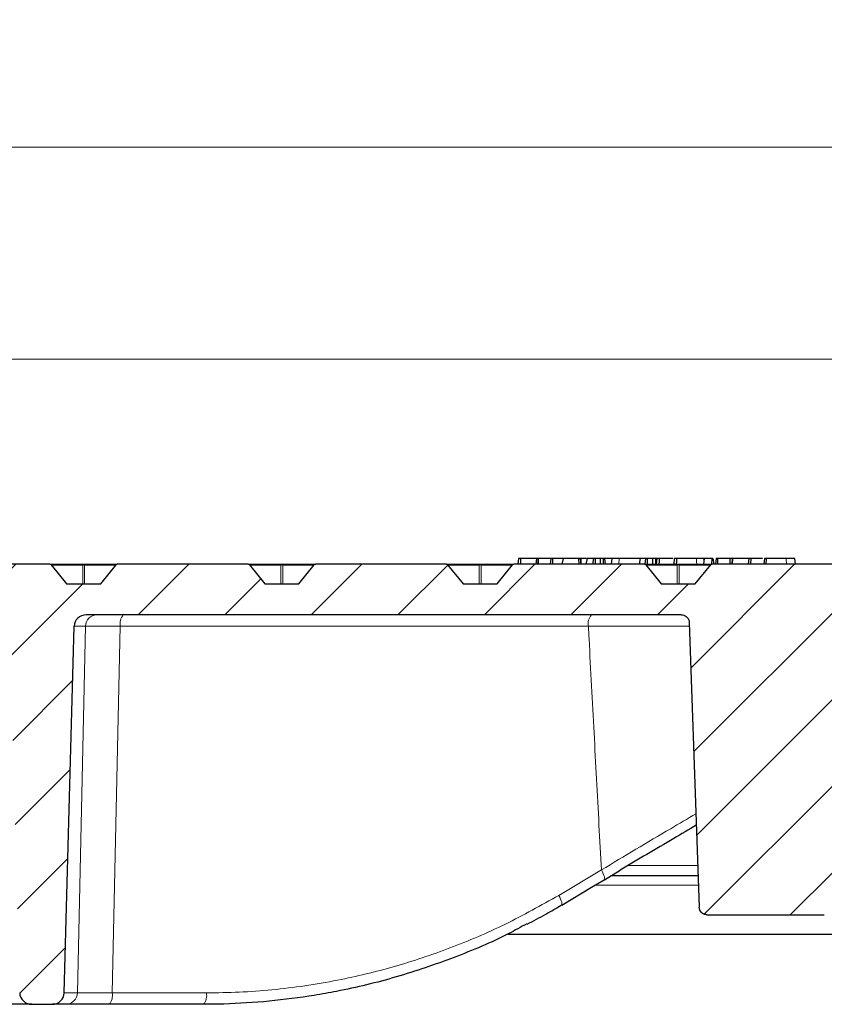
# Model space of a CAD drawing. Units: millimetres. Extents: x 0 to 443, y 0 to 297.
# Drawn here: x 137 to 166, y 70 to 106 of the extents above; entities that cross this region are included whole.
import ezdxf

# ---------------------------------------------------------------- set-up
doc = ezdxf.new("R2010")
doc.units = ezdxf.units.MM
doc.styles.add('SLDTEXTSTYLE0', font='TXT', dxfattribs={"width": 0.605})
doc.dimstyles.new('SLDDIMSTYLE2', dxfattribs={"dimtxt": 3.5, "dimasz": 3.5, "dimexe": 0, "dimexo": 0.0625, "dimgap": 0.875, "dimtad": 1, "dimlfac": 7, "dimrnd": 1e-09, "dimzin": 12, "dimdsep": 46, "dimtxsty": 'SLDTEXTSTYLE0', "dimsah": 1, "dimcen": 0.09, "dimadec": 0, "dimazin": 3, "dimtol": 1, "dimtm": 2, "dimtfac": 1, "dimtdec": 0, "dimtofl": 0, "dimtmove": 0, "dimatfit": 3, "dimfxl": 1, "dimfrac": 2, "dimtolj": 1, "dimarcsym": 0})
doc.dimstyles.new('SLDDIMSTYLE3', dxfattribs={"dimtxt": 3.5, "dimasz": 3.5, "dimexe": 0, "dimexo": 0.0625, "dimgap": 0.875, "dimtad": 1, "dimdec": 0, "dimlfac": 7, "dimrnd": 1e-09, "dimzin": 12, "dimdsep": 46, "dimtxsty": 'SLDTEXTSTYLE0', "dimsah": 1, "dimcen": 0.09, "dimadec": 0, "dimazin": 3, "dimtol": 1, "dimtp": 2, "dimtm": 2, "dimtfac": 1, "dimtdec": 0, "dimtofl": 0, "dimtmove": 0, "dimatfit": 3, "dimfxl": 1, "dimfrac": 2, "dimtolj": 1, "dimarcsym": 0})

# ---------------------------------------------------------------- blocks, each defined once
blk = doc.blocks.new('_D_6')
at = {"color": 7, "linetype": 'Continuous', "lineweight": 0}
for p, q in [((75.147, 85.076), (75.147, 94.215)), ((173.718, 85.076), (173.718, 94.215)), ((75.147, 93.215), (173.718, 93.215))]:
    blk.add_line(p, q, dxfattribs=at)
at = {"color": 7, "linetype": 'Continuous', "lineweight": 18}
for points in [[(75.147, 93.215), (78.647, 92.677), (78.647, 93.754)], [(173.718, 93.215), (170.218, 93.754), (170.218, 92.677)]]:
    blk.add_solid(points, dxfattribs=at)
at = {"color": 7, "linetype": 'Continuous', "lineweight": 18, "attachment_point": 1, "style": 'SLDTEXTSTYLE0'}
for s, insert, char_height in [('0', (130.549, 99.835), 2.45), ('%%c', (116.782, 97.727), 3.5), ('690', (121.954, 97.727), 3.5), ('2', (130.549, 96.677), 2.45), ('-', (129.63, 96.677), 2.45)]:
    blk.add_mtext(s, dxfattribs=dict(at, insert=insert, char_height=char_height))
blk = doc.blocks.new('_D_7')
at = {"color": 7, "linetype": 'Continuous', "lineweight": 0}
for p, q in [((72.977, 85.433), (72.977, 101.995)), ((175.888, 85.433), (175.888, 101.995)), ((72.977, 100.995), (175.888, 100.995))]:
    blk.add_line(p, q, dxfattribs=at)
at = {"color": 7, "linetype": 'Continuous', "lineweight": 18}
for points in [[(72.977, 100.995), (76.477, 100.457), (76.477, 101.533)], [(175.888, 100.995), (172.388, 101.533), (172.388, 100.457)]]:
    blk.add_solid(points, dxfattribs=at)
at = {"color": 7, "linetype": 'Continuous', "lineweight": 18, "attachment_point": 1, "style": 'SLDTEXTSTYLE0'}
for s, insert, char_height in [('%%c', (116.318, 105.507), 3.5), ('720', (121.49, 105.507), 3.5), ('±2', (129.165, 104.457), 2.45)]:
    blk.add_mtext(s, dxfattribs=dict(at, insert=insert, char_height=char_height))

msp = doc.modelspace()

# ---------------------------------------------------------------- hatches: boundary and pattern name
at = {"linetype": 'Continuous', "lineweight": 18}
h = msp.add_hatch(dxfattribs=at)
h.set_pattern_fill('DIN 201 Grauguss', scale=0.5, style=0, pattern_type=2)
h.set_pattern_definition([(45, (0, 0), (-1.5875, 1.5875), [])])
edge = h.paths.add_edge_path(flags=0)
edge.add_arc((132.9417, 85.6331), 0.0571, 90.0259, 140.76848)
edge.add_spline(control_points=[(132.8975, 85.6692), (132.8292, 85.5857), (132.761, 85.5021), (132.6928, 85.4185), (132.5964, 85.3005), (132.5, 85.1825), (132.4036, 85.0644), (132.3796, 85.0349), (132.3555, 85.0054), (132.3314, 84.9759)], knot_values=[0.0000003, 0.0000003, 0.0000003, 0.0000003, 0.0022657, 0.0022657, 0.0022657, 0.0054657, 0.0054657, 0.0054657, 0.0062654, 0.0062654, 0.0062654, 0.0062654], weights=[1, 1, 1, 1, 1, 1, 1, 1, 1, 1], degree=3, periodic=0)
edge.add_line((132.3314, 84.9759), (131.0801, 84.9759))
edge.add_spline(control_points=[(131.0801, 84.9759), (131.0119, 85.0595), (130.9437, 85.1431), (130.8754, 85.2266), (130.7791, 85.3447), (130.6827, 85.4627), (130.5863, 85.5807), (130.5622, 85.6102), (130.5381, 85.6397), (130.5141, 85.6692)], knot_values=[0.0000003, 0.0000003, 0.0000003, 0.0000003, 0.0022657, 0.0022657, 0.0022657, 0.0054657, 0.0054657, 0.0054657, 0.0062654, 0.0062654, 0.0062654, 0.0062654], weights=[1, 1, 1, 1, 1, 1, 1, 1, 1, 1], degree=3, periodic=0)
edge.add_arc((130.4698, 85.6331), 0.0571, 39.23152, 89.98163)
edge.add_ellipse((130.4698, 85.6331), major_axis=(0.0808, 0), ratio=0.7071089, start_angle=89.96325, end_angle=90)
edge.add_line((130.4698, 85.6902), (128.9953, 85.6902))
edge.add_spline(control_points=[(128.9953, 85.6902), (128.9512, 85.4521), (128.907, 85.214), (128.8627, 84.9759)], knot_values=[0.0000002, 0.0000002, 0.0000002, 0.0000002, 0.0050856, 0.0050856, 0.0050856, 0.0050856], weights=[1, 1, 1, 1], degree=3, periodic=0)
edge.add_line((128.8627, 84.9759), (127.7833, 84.9759))
edge.add_spline(control_points=[(127.7833, 84.9759), (127.8204, 84.0236), (127.8574, 83.0712), (127.8942, 82.1188)], knot_values=[0.0000002, 0.0000002, 0.0000002, 0.0000002, 0.0200152, 0.0200152, 0.0200152, 0.0200152], weights=[1, 1, 1, 1], degree=3, periodic=0)
edge.add_line((127.8942, 82.1188), (129.2957, 82.1188))
edge.add_arc((129.2957, 82.8331), 0.7143, 270, 350)
edge.add_line((129.9991, 82.709), (130.0429, 82.9571))
edge.add_arc((130.7463, 82.8331), 0.7143, 90, 170, ccw=False)
edge.add_line((130.7463, 83.5474), (135.8221, 83.5474))
edge.add_ellipse((135.8221, 83.1188), major_axis=(0.4492, 0), ratio=0.9539841, start_angle=1.43101, end_angle=90, ccw=False)
edge.add_line((136.2712, 83.13), (136.6326, 69.9647))
edge.add_ellipse((137.0817, 69.9759), major_axis=(0.4492, 0), ratio=0.9539841, start_angle=181.43101, end_angle=270)
edge.add_line((137.0817, 69.5474), (137.8277, 69.5474))
edge.add_ellipse((137.8277, 69.9759), major_axis=(0.4397, 0), ratio=0.974715, start_angle=270, end_angle=358.53791)
edge.add_line((138.2672, 69.9647), (138.6286, 83.4157))
edge.add_ellipse((139.0681, 83.4045), major_axis=(0.4397, 0), ratio=0.974715, start_angle=90, end_angle=178.53791, ccw=False)
edge.add_line((139.0681, 83.8331), (160.9155, 83.8331))
edge.add_spline(control_points=[(160.9155, 83.8331), (160.9298, 83.8331), (160.9442, 83.832), (160.9584, 83.8298), (160.99, 83.825), (161.0212, 83.8147), (161.0495, 83.7997), (161.0777, 83.7847), (161.1038, 83.7646), (161.1255, 83.7411), (161.1471, 83.7176), (161.1651, 83.69), (161.1778, 83.6607), (161.1918, 83.6283), (161.1998, 83.5926), (161.201, 83.5573)], knot_values=[0.0030576, 0.0030576, 0.0030576, 0.0030576, 0.0033577, 0.0033577, 0.0033577, 0.0040293, 0.0040293, 0.0040293, 0.0047008, 0.0047008, 0.0047008, 0.0053723, 0.0053723, 0.0053723, 0.0061163, 0.0061163, 0.0061163, 0.0061163], weights=[1, 1, 1, 1, 1, 1, 1, 1, 1, 1, 1, 1, 1, 1, 1, 1], degree=3, periodic=0)
edge.add_spline(control_points=[(161.201, 83.5573), (161.264, 81.7527), (161.327, 79.9482), (161.3901, 78.1436), (161.4487, 76.4653), (161.5073, 74.7871), (161.5659, 73.1088)], knot_values=[0.0000002, 0.0000002, 0.0000002, 0.0000002, 0.0379196, 0.0379196, 0.0379196, 0.0731844, 0.0731844, 0.0731844, 0.0731844], weights=[1, 1, 1, 1, 1, 1, 1], degree=3, periodic=0)
edge.add_spline(control_points=[(161.5659, 73.1088), (161.5671, 73.0735), (161.5751, 73.0379), (161.5891, 73.0055), (161.6018, 72.9761), (161.6198, 72.9485), (161.6414, 72.925), (161.6631, 72.9015), (161.6892, 72.8815), (161.7174, 72.8665), (161.7456, 72.8515), (161.7769, 72.8411), (161.8085, 72.8363), (161.8227, 72.8342), (161.8371, 72.8331), (161.8514, 72.8331)], knot_values=[0.0000002, 0.0000002, 0.0000002, 0.0000002, 0.0007417, 0.0007417, 0.0007417, 0.0014111, 0.0014111, 0.0014111, 0.0020805, 0.0020805, 0.0020805, 0.0027499, 0.0027499, 0.0027499, 0.0030491, 0.0030491, 0.0030491, 0.0030491], weights=[1, 1, 1, 1, 1, 1, 1, 1, 1, 1, 1, 1, 1, 1, 1, 1], degree=3, periodic=0)
edge.add_line((161.8514, 72.8331), (166.1567, 72.8331))
edge.add_spline(control_points=[(166.1567, 72.8331), (166.1745, 72.8331), (166.1923, 72.8347), (166.2097, 72.838), (166.2411, 72.844), (166.272, 72.8554), (166.2997, 72.8714), (166.3274, 72.8874), (166.3527, 72.9084), (166.3735, 72.9327), (166.3943, 72.9569), (166.4113, 72.9851), (166.4229, 73.0149), (166.4345, 73.0447), (166.4412, 73.0769), (166.4423, 73.1088)], knot_values=[0.0030491, 0.0030491, 0.0030491, 0.0030491, 0.0034193, 0.0034193, 0.0034193, 0.0040887, 0.0040887, 0.0040887, 0.0047581, 0.0047581, 0.0047581, 0.0054275, 0.0054275, 0.0054275, 0.0060967, 0.0060967, 0.0060967, 0.0060967], weights=[1, 1, 1, 1, 1, 1, 1, 1, 1, 1, 1, 1, 1, 1, 1, 1], degree=3, periodic=0)
edge.add_spline(control_points=[(166.4423, 73.1088), (166.4971, 74.6785), (166.5519, 76.2482), (166.6067, 77.8179), (166.6203, 78.2072), (166.6339, 78.5966), (166.6475, 78.9859)], knot_values=[0.0000002, 0.0000002, 0.0000002, 0.0000002, 0.0329837, 0.0329837, 0.0329837, 0.0411649, 0.0411649, 0.0411649, 0.0411649], weights=[1, 1, 1, 1, 1, 1, 1], degree=3, periodic=0)
edge.add_spline(control_points=[(166.6475, 78.9859), (166.6486, 79.0179), (166.6553, 79.0501), (166.6669, 79.0798), (166.6785, 79.1096), (166.6955, 79.1378), (166.7163, 79.1621), (166.7371, 79.1863), (166.7624, 79.2073), (166.7901, 79.2233), (166.8178, 79.2393), (166.8487, 79.2508), (166.8801, 79.2567), (166.8975, 79.26), (166.9153, 79.2617), (166.9331, 79.2617)], knot_values=[0.0000002, 0.0000002, 0.0000002, 0.0000002, 0.0006715, 0.0006715, 0.0006715, 0.0013431, 0.0013431, 0.0013431, 0.0020146, 0.0020146, 0.0020146, 0.0026862, 0.0026862, 0.0026862, 0.0030576, 0.0030576, 0.0030576, 0.0030576], weights=[1, 1, 1, 1, 1, 1, 1, 1, 1, 1, 1, 1, 1, 1, 1, 1], degree=3, periodic=0)
edge.add_line((166.9331, 79.2617), (167.5604, 79.2617))
edge.add_arc((167.5604, 78.9759), 0.2857, 2, 90, ccw=False)
edge.add_line((167.8459, 78.9859), (167.8516, 78.8231))
edge.add_arc((168.1371, 78.8331), 0.2857, 182, 270)
edge.add_line((168.1371, 78.5474), (170.9807, 78.5474))
edge.add_arc((170.9807, 78.8331), 0.2857, 270, 349.5)
edge.add_line((171.2617, 78.781), (172.0488, 83.028))
edge.add_arc((172.3297, 82.9759), 0.2857, 90, 169.5, ccw=False)
edge.add_line((172.3297, 83.2617), (173.2551, 83.2617))
edge.add_arc((173.2551, 83.5474), 0.2857, 270, 353)
edge.add_line((173.5387, 83.5125), (173.7184, 84.9759))
edge.add_line((173.7184, 84.9759), (173.0041, 84.9759))
edge.add_line((173.0041, 84.9759), (172.6082, 85.6617))
edge.add_arc((172.5587, 85.6331), 0.0571, 30, 90)
edge.add_line((172.5587, 85.6902), (169.3073, 85.6902))
edge.add_ellipse((169.3073, 85.6331), major_axis=(0.0808, 0), ratio=0.7071046, start_angle=90, end_angle=90.27314)
edge.add_arc((169.3072, 85.6331), 0.0571, 90.13657, 140.76848)
edge.add_spline(control_points=[(169.2629, 85.6692), (169.1947, 85.5857), (169.1265, 85.5021), (169.0583, 85.4185), (168.9619, 85.3005), (168.8655, 85.1825), (168.7691, 85.0644), (168.7451, 85.0349), (168.721, 85.0054), (168.6969, 84.9759)], knot_values=[0.0000003, 0.0000003, 0.0000003, 0.0000003, 0.0022657, 0.0022657, 0.0022657, 0.0054657, 0.0054657, 0.0054657, 0.0062654, 0.0062654, 0.0062654, 0.0062654], weights=[1, 1, 1, 1, 1, 1, 1, 1, 1, 1], degree=3, periodic=0)
edge.add_line((168.6969, 84.9759), (167.4456, 84.9759))
edge.add_spline(control_points=[(167.4456, 84.9759), (167.3774, 85.0595), (167.3092, 85.1431), (167.2409, 85.2266), (167.1446, 85.3447), (167.0482, 85.4627), (166.9518, 85.5807), (166.9277, 85.6102), (166.9036, 85.6397), (166.8795, 85.6692)], knot_values=[0.0000003, 0.0000003, 0.0000003, 0.0000003, 0.0022657, 0.0022657, 0.0022657, 0.0054657, 0.0054657, 0.0054657, 0.0062654, 0.0062654, 0.0062654, 0.0062654], weights=[1, 1, 1, 1, 1, 1, 1, 1, 1, 1], degree=3, periodic=0)
edge.add_arc((166.8353, 85.6331), 0.0571, 39.23152, 89.87095)
edge.add_ellipse((166.8352, 85.6331), major_axis=(0.0808, 0), ratio=0.7071089, start_angle=89.7419, end_angle=90)
edge.add_line((166.8352, 85.6902), (162.0342, 85.6902))
edge.add_ellipse((162.0342, 85.6331), major_axis=(0.0808, 0), ratio=0.7071046, start_angle=90, end_angle=90.22887)
edge.add_arc((162.0341, 85.6331), 0.0571, 90.11444, 140.76848)
edge.add_spline(control_points=[(161.9898, 85.6692), (161.9216, 85.5857), (161.8534, 85.5021), (161.7852, 85.4185), (161.6888, 85.3005), (161.5924, 85.1825), (161.496, 85.0644), (161.472, 85.0349), (161.4479, 85.0054), (161.4238, 84.9759)], knot_values=[0.0000003, 0.0000003, 0.0000003, 0.0000003, 0.0022657, 0.0022657, 0.0022657, 0.0054657, 0.0054657, 0.0054657, 0.0062654, 0.0062654, 0.0062654, 0.0062654], weights=[1, 1, 1, 1, 1, 1, 1, 1, 1, 1], degree=3, periodic=0)
edge.add_line((161.4238, 84.9759), (160.1725, 84.9759))
edge.add_spline(control_points=[(160.1725, 84.9759), (160.1043, 85.0595), (160.0361, 85.1431), (159.9678, 85.2266), (159.8715, 85.3447), (159.7751, 85.4627), (159.6787, 85.5807), (159.6546, 85.6102), (159.6305, 85.6397), (159.6064, 85.6692)], knot_values=[0.0000003, 0.0000003, 0.0000003, 0.0000003, 0.0022657, 0.0022657, 0.0022657, 0.0054657, 0.0054657, 0.0054657, 0.0062654, 0.0062654, 0.0062654, 0.0062654], weights=[1, 1, 1, 1, 1, 1, 1, 1, 1, 1], degree=3, periodic=0)
edge.add_arc((159.5622, 85.6331), 0.0571, 39.23152, 89.89309)
edge.add_ellipse((159.5621, 85.6331), major_axis=(0.0808, 0), ratio=0.7071089, start_angle=89.78617, end_angle=90)
edge.add_line((159.5621, 85.6902), (154.7611, 85.6902))
edge.add_ellipse((154.7611, 85.6331), major_axis=(0.0808, 0), ratio=0.7071046, start_angle=90, end_angle=90.1846)
edge.add_arc((154.761, 85.6331), 0.0571, 90.0923, 140.76848)
edge.add_spline(control_points=[(154.7167, 85.6692), (154.6485, 85.5857), (154.5803, 85.5021), (154.5121, 85.4185), (154.4157, 85.3005), (154.3193, 85.1825), (154.2229, 85.0644), (154.1989, 85.0349), (154.1748, 85.0054), (154.1507, 84.9759)], knot_values=[0.0000003, 0.0000003, 0.0000003, 0.0000003, 0.0022657, 0.0022657, 0.0022657, 0.0054657, 0.0054657, 0.0054657, 0.0062654, 0.0062654, 0.0062654, 0.0062654], weights=[1, 1, 1, 1, 1, 1, 1, 1, 1, 1], degree=3, periodic=0)
edge.add_line((154.1507, 84.9759), (152.8994, 84.9759))
edge.add_spline(control_points=[(152.8994, 84.9759), (152.8312, 85.0595), (152.763, 85.1431), (152.6947, 85.2266), (152.5984, 85.3447), (152.502, 85.4627), (152.4056, 85.5807), (152.3815, 85.6102), (152.3574, 85.6397), (152.3334, 85.6692)], knot_values=[0.0000003, 0.0000003, 0.0000003, 0.0000003, 0.0022657, 0.0022657, 0.0022657, 0.0054657, 0.0054657, 0.0054657, 0.0062654, 0.0062654, 0.0062654, 0.0062654], weights=[1, 1, 1, 1, 1, 1, 1, 1, 1, 1], degree=3, periodic=0)
edge.add_arc((152.2891, 85.6331), 0.0571, 39.23152, 89.91522)
edge.add_ellipse((152.289, 85.6331), major_axis=(0.0808, 0), ratio=0.7071089, start_angle=89.83044, end_angle=90)
edge.add_line((152.289, 85.6902), (147.488, 85.6902))
edge.add_ellipse((147.488, 85.6331), major_axis=(0.0808, 0), ratio=0.7071046, start_angle=90, end_angle=90.14033)
edge.add_arc((147.4879, 85.6331), 0.0571, 90.07017, 140.76848)
edge.add_spline(control_points=[(147.4436, 85.6692), (147.3754, 85.5857), (147.3072, 85.5021), (147.239, 85.4185), (147.1426, 85.3005), (147.0462, 85.1825), (146.9498, 85.0644), (146.9258, 85.0349), (146.9017, 85.0054), (146.8776, 84.9759)], knot_values=[0.0000003, 0.0000003, 0.0000003, 0.0000003, 0.0022657, 0.0022657, 0.0022657, 0.0054657, 0.0054657, 0.0054657, 0.0062654, 0.0062654, 0.0062654, 0.0062654], weights=[1, 1, 1, 1, 1, 1, 1, 1, 1, 1], degree=3, periodic=0)
edge.add_line((146.8776, 84.9759), (145.6263, 84.9759))
edge.add_spline(control_points=[(145.6263, 84.9759), (145.5581, 85.0595), (145.4899, 85.1431), (145.4216, 85.2266), (145.3253, 85.3447), (145.2289, 85.4627), (145.1325, 85.5807), (145.1084, 85.6102), (145.0843, 85.6397), (145.0603, 85.6692)], knot_values=[0.0000003, 0.0000003, 0.0000003, 0.0000003, 0.0022657, 0.0022657, 0.0022657, 0.0054657, 0.0054657, 0.0054657, 0.0062654, 0.0062654, 0.0062654, 0.0062654], weights=[1, 1, 1, 1, 1, 1, 1, 1, 1, 1], degree=3, periodic=0)
edge.add_arc((145.016, 85.6331), 0.0571, 39.23152, 89.93736)
edge.add_ellipse((145.0159, 85.6331), major_axis=(0.0808, 0), ratio=0.7071089, start_angle=89.87471, end_angle=90)
edge.add_line((145.0159, 85.6902), (140.2149, 85.6902))
edge.add_ellipse((140.2149, 85.6331), major_axis=(0.0808, 0), ratio=0.7071046, start_angle=90, end_angle=90.09606)
edge.add_arc((140.2148, 85.6331), 0.0571, 90.04803, 140.76848)
edge.add_spline(control_points=[(140.1705, 85.6692), (140.1023, 85.5857), (140.0341, 85.5021), (139.9659, 85.4185), (139.8695, 85.3005), (139.7731, 85.1825), (139.6767, 85.0644), (139.6527, 85.0349), (139.6286, 85.0054), (139.6045, 84.9759)], knot_values=[0.0000003, 0.0000003, 0.0000003, 0.0000003, 0.0022657, 0.0022657, 0.0022657, 0.0054657, 0.0054657, 0.0054657, 0.0062654, 0.0062654, 0.0062654, 0.0062654], weights=[1, 1, 1, 1, 1, 1, 1, 1, 1, 1], degree=3, periodic=0)
edge.add_line((139.6045, 84.9759), (138.3532, 84.9759))
edge.add_spline(control_points=[(138.3532, 84.9759), (138.285, 85.0595), (138.2168, 85.1431), (138.1485, 85.2266), (138.0522, 85.3447), (137.9558, 85.4627), (137.8594, 85.5807), (137.8353, 85.6102), (137.8112, 85.6397), (137.7872, 85.6692)], knot_values=[0.0000003, 0.0000003, 0.0000003, 0.0000003, 0.0022657, 0.0022657, 0.0022657, 0.0054657, 0.0054657, 0.0054657, 0.0062654, 0.0062654, 0.0062654, 0.0062654], weights=[1, 1, 1, 1, 1, 1, 1, 1, 1, 1], degree=3, periodic=0)
edge.add_arc((137.7429, 85.6331), 0.0571, 39.23152, 89.95949)
edge.add_ellipse((137.7429, 85.6331), major_axis=(0.0808, 0), ratio=0.7071089, start_angle=89.91898, end_angle=90)
edge.add_line((137.7429, 85.6902), (132.9417, 85.6902))
edge.add_ellipse((132.9417, 85.6331), major_axis=(0.0808, 0), ratio=0.7071046, start_angle=90, end_angle=90.05179)

# ---------------------------------------------------------------- linework, layer by layer
at = {"color": 7, "linetype": 'Continuous', "lineweight": 25}
for p, q in [((137.7429, 85.6902), (132.9417, 85.6902)), ((137.7429, 85.6902), (137.7429, 85.6902)), ((137.7429, 85.6902), (138.9789, 85.6902)), ((137.7872, 85.6692), (138.3532, 84.9759)), ((138.9789, 85.6902), (140.2149, 85.6902)), ((139.6045, 84.9759), (140.1705, 85.6692)), ((145.0159, 85.6902), (140.2149, 85.6902)), ((145.0159, 85.6902), (146.252, 85.6902)), ((145.0603, 85.6692), (145.6263, 84.9759)), ((146.252, 85.6902), (147.488, 85.6902)), ((146.8776, 84.9759), (147.4436, 85.6692)), ((152.289, 85.6902), (147.488, 85.6902)), ((152.289, 85.6902), (153.5251, 85.6902)), ((152.3334, 85.6692), (152.8994, 84.9759)), ((153.5251, 85.6902), (154.7611, 85.6902)), ((154.1507, 84.9759), (154.7167, 85.6692)), ((159.5621, 85.6902), (154.7611, 85.6902)), ((154.9377, 85.9045), (154.9114, 85.6902)), ((155.0062, 85.9045), (154.9377, 85.9045)), ((155.0062, 85.9045), (155.0093, 85.6902)), ((155.5908, 85.9045), (155.0062, 85.9045)), ((155.5908, 85.9045), (155.5745, 85.6902)), ((155.6517, 85.9045), (155.5908, 85.9045)), ((155.6516, 85.9033), (155.6334, 85.6902)), ((155.6517, 85.9045), (155.6516, 85.9033)), ((155.6516, 85.9033), (155.6547, 85.6902)), ((156.1237, 85.9045), (155.6517, 85.9045)), ((156.1237, 85.9045), (156.0973, 85.6902)), ((156.1866, 85.9045), (156.1237, 85.9045)), ((156.1866, 85.9045), (156.1891, 85.6902)), ((156.5692, 85.9045), (156.1866, 85.9045)), ((156.5692, 85.9045), (156.5244, 85.6902)), ((157.1427, 85.9045), (156.5692, 85.9045)), ((157.1427, 85.9045), (157.1447, 85.6902)), ((157.1939, 85.9045), (157.1427, 85.9045)), ((157.1939, 85.9045), (157.2203, 85.6902)), ((157.2339, 85.9045), (157.1939, 85.9045)), ((157.4274, 85.9045), (157.2339, 85.9045)), ((157.4515, 85.9045), (157.412, 85.6902)), ((157.6825, 85.9045), (157.4515, 85.9045)), ((157.6825, 85.9045), (157.656, 85.6902)), ((157.7446, 85.9045), (157.6825, 85.9045)), ((157.7446, 85.9045), (157.7461, 85.6902)), ((157.9317, 85.9045), (157.7446, 85.9045)), ((157.9317, 85.9045), (157.9332, 85.6902)), ((158.0409, 85.9045), (157.9317, 85.9045)), ((158.0409, 85.9045), (158.0425, 85.6902)), ((158.0931, 85.9045), (158.0409, 85.9045)), ((158.0931, 85.9045), (158.1195, 85.6902)), ((158.363, 85.9045), (158.0931, 85.9045)), ((158.363, 85.9045), (158.3365, 85.6902)), ((158.6258, 85.9045), (158.363, 85.9045)), ((159.3977, 85.9045), (159.3588, 85.6902)), ((159.5979, 85.9045), (159.3977, 85.9045)), ((159.5621, 85.6902), (160.7982, 85.6902)), ((159.5979, 85.9045), (159.5713, 85.6902)), ((159.6567, 85.9045), (159.5979, 85.9045)), ((159.6064, 85.6692), (160.1725, 84.9759)), ((159.6567, 85.9045), (159.6569, 85.6902)), ((159.8542, 85.9045), (159.6567, 85.9045)), ((159.8542, 85.9045), (159.8543, 85.6902)), ((159.9581, 85.9045), (159.8542, 85.9045)), ((159.9581, 85.9045), (159.9583, 85.6902)), ((160.013, 85.9045), (159.9581, 85.9045)), ((160.0058, 85.9045), (159.9871, 85.6902)), ((160.6522, 85.9045), (160.6334, 85.6902)), ((160.8138, 85.9045), (160.7907, 85.9045)), ((160.7982, 85.6902), (162.0342, 85.6902)), ((161.4238, 84.9759), (161.9898, 85.6692)), ((161.7535, 85.9045), (161.727, 85.6902)), ((161.7451, 85.8365), (161.7392, 85.9045)), ((162.0242, 85.9045), (161.7535, 85.9045)), ((162.0242, 85.9045), (162.0224, 85.6902)), ((162.0708, 85.9045), (162.0242, 85.9045)), ((166.8352, 85.6902), (162.0342, 85.6902)), ((162.0708, 85.9045), (162.0973, 85.6902)), ((162.187, 85.9045), (162.1606, 85.6902)), ((162.2386, 85.9045), (162.187, 85.9045)), ((162.2386, 85.9045), (162.236, 85.6902)), ((162.6916, 85.9045), (162.2386, 85.9045)), ((162.6916, 85.9045), (162.6891, 85.6902)), ((162.7782, 85.9045), (162.6916, 85.9045)), ((162.7782, 85.9045), (162.7575, 85.6902)), ((162.7873, 85.9045), (162.7708, 85.6902)), ((162.7873, 85.9045), (162.7782, 85.9045)), ((163.4171, 85.9045), (162.7873, 85.9045)), ((163.3843, 85.9045), (163.3656, 85.6902)), ((163.4582, 85.9045), (163.4435, 85.6902)), ((163.9579, 85.9045), (163.9392, 85.6902)), ((164.0276, 85.9045), (164.0127, 85.6902)), ((164.1888, 85.9045), (164.0776, 85.9045)), ((165.0935, 85.6902), (165.0748, 85.9045)), ((138.3532, 84.9759), (139.6045, 84.9759)), ((145.6263, 84.9759), (146.8776, 84.9759)), ((152.8994, 84.9759), (154.1507, 84.9759)), ((160.1725, 84.9759), (161.4238, 84.9759)), ((160.9155, 83.8331), (139.0681, 83.8331)), ((161.201, 83.5573), (161.5659, 73.1088)), ((138.2672, 69.9647), (138.6286, 83.4157)), ((158.086, 74.1184), (158.6721, 74.4669)), ((161.5335, 74.2617), (158.3286, 74.2617)), ((161.8514, 72.8331), (166.1567, 72.8331)), ((154.5414, 72.1188), (167.2898, 72.1188)), ((137.0817, 69.5474), (133.8595, 69.5474)), ((137.0817, 69.5474), (137.8277, 69.5474)), ((138.3316, 69.5474), (137.8277, 69.5474)), ((139.9163, 69.5474), (138.3316, 69.5474)), ((143.374, 69.5474), (139.9163, 69.5474))]:
    msp.add_line(p, q, dxfattribs=at)
at = {"color": 8, "linetype": 'Continuous', "lineweight": 18}
for p, q in [((138.9439, 85.6617), (137.7933, 85.6617)), ((138.9439, 84.9759), (138.9439, 85.6617)), ((139.0138, 85.6617), (139.0138, 84.9759)), ((140.1644, 85.6617), (139.0138, 85.6617)), ((146.217, 85.6617), (145.0664, 85.6617)), ((146.217, 84.9759), (146.217, 85.6617)), ((146.2869, 85.6617), (146.2869, 84.9759)), ((147.4375, 85.6617), (146.2869, 85.6617)), ((153.4901, 85.6617), (152.3395, 85.6617)), ((153.4901, 84.9759), (153.4901, 85.6617)), ((153.56, 85.6617), (153.56, 84.9759)), ((154.7106, 85.6617), (153.56, 85.6617)), ((157.2339, 85.9045), (157.2361, 85.6902)), ((158.6258, 85.9045), (158.6129, 85.6902)), ((160.7632, 85.6617), (159.6126, 85.6617)), ((160.7632, 84.9759), (160.7632, 85.6617)), ((160.8331, 85.6617), (160.8331, 84.9759)), ((161.9837, 85.6617), (160.8331, 85.6617)), ((164.7568, 85.9045), (164.7682, 85.6902)), ((139.0451, 83.4157), (138.6286, 83.4157)), ((138.7492, 69.9647), (139.0451, 83.4157)), ((140.3231, 83.4157), (140.0271, 69.9647)), ((157.4993, 83.4157), (140.3231, 83.4157)), ((156.4111, 73.5438), (157.9763, 74.4756)), ((161.5332, 74.6426), (158.9747, 74.6426)), ((161.5566, 73.9223), (157.774, 73.9223)), ((138.2672, 69.9647), (138.7492, 69.9647)), ((140.0271, 69.9647), (143.4849, 69.9647))]:
    msp.add_line(p, q, dxfattribs=at)
at = {"color": 7, "linetype": 'Continuous', "lineweight": 25, "flags": 128}
for points in [[(160.1011, 85.9045), (160.097, 85.8402), (160.093, 85.7759), (160.0876, 85.6902)], [(160.7407, 85.9045), (160.7366, 85.8402), (160.7324, 85.7759), (160.7269, 85.6902)], [(156.5195, 73.1867), (157.6151, 73.839), (158.0847, 74.1186)]]:
    msp.add_lwpolyline(points, dxfattribs=at)
at = {"color": 8, "linetype": 'Continuous', "lineweight": 18, "flags": 128}
for points in [[(161.4629, 85.9045), (161.4667, 85.8402), (161.4705, 85.7759), (161.4756, 85.6902)], [(158.0847, 74.1186), (158.0894, 74.1225), (158.0973, 74.1427), (158.0967, 74.1757), (158.0875, 74.2203), (158.0701, 74.2747), (158.0451, 74.337), (158.0135, 74.4048), (157.9763, 74.4756)], [(156.5198, 73.1869), (156.5241, 73.1906), (156.5321, 73.2108), (156.5315, 73.2438), (156.5223, 73.2884), (156.5049, 73.3428), (156.4799, 73.4051), (156.4483, 73.4729), (156.4111, 73.5438)]]:
    msp.add_lwpolyline(points, dxfattribs=at)
at = {"color": 7, "linetype": 'Continuous', "lineweight": 25}
for centre, start, end in [((137.7429, 85.6331), 39.23152, 89.95949), ((140.2148, 85.6331), 90.04803, 140.76848), ((145.016, 85.6331), 39.23152, 89.93736), ((147.4879, 85.6331), 90.07017, 140.76848), ((152.2891, 85.6331), 39.23152, 89.91522), ((154.761, 85.6331), 90.0923, 140.76848), ((159.5622, 85.6331), 39.23152, 89.89309), ((162.0341, 85.6331), 90.11444, 140.76848)]:
    msp.add_arc(centre, 0.0571, start, end, dxfattribs=at)
at = {"color": 8, "linetype": 'Continuous', "lineweight": 18}
for centre, radius, start, end in [((138.9827, 85.6498), 0.0406, 95.39264, 163.07023), ((138.9789, 85.5855), 0.0838, 65.31525, 114.68475), ((138.975, 85.6498), 0.0406, 16.92956, 84.60723), ((146.2558, 85.6498), 0.0406, 95.39264, 163.07023), ((146.252, 85.5855), 0.0838, 65.31525, 114.68475), ((146.2481, 85.6498), 0.0406, 16.92956, 84.60723), ((153.5289, 85.6498), 0.0406, 95.39264, 163.07023), ((153.5251, 85.5855), 0.0838, 65.31525, 114.68475), ((153.5212, 85.6498), 0.0406, 16.92956, 84.60723), ((160.802, 85.6498), 0.0406, 95.39264, 163.07023), ((160.7982, 85.5855), 0.0838, 65.31525, 114.68475), ((160.7943, 85.6498), 0.0406, 16.92956, 84.60723), ((139.468, 83.4102), 0.4229, 90.71749, 179.24969), ((140.8067, 83.5107), 0.4928, 139.13625, 191.10626), ((157.9829, 83.5107), 0.4928, 139.13625, 191.10626), ((138.3263, 69.9703), 0.4229, 270.71749, 359.24969), ((139.5436, 69.8698), 0.4928, 319.13625, 11.10626), ((143.0013, 69.8698), 0.4928, 319.13625, 11.10626)]:
    msp.add_arc(centre, radius, start, end, dxfattribs=at)
at = {"color": 7, "linetype": 'Continuous', "lineweight": 25}
for centre, major_axis, ratio, start_param, end_param in [((140.2149, 85.6331), (0.0808, 0), 0.7071046, 1.5707963, 1.5719819), ((145.0159, 85.6331), (0.0808, 0), 0.7071089, 1.5692501, 1.5707963), ((147.488, 85.6331), (0.0808, 0), 0.7071046, 1.5707963, 1.5725282), ((152.289, 85.6331), (0.0808, 0), 0.7071089, 1.5687038, 1.5707963), ((154.7611, 85.6331), (0.0808, 0), 0.7071046, 1.5707963, 1.5730746), ((159.5621, 85.6331), (0.0808, 0), 0.7071089, 1.5681574, 1.5707963), ((162.0342, 85.6331), (0.0808, 0), 0.7071046, 1.5707963, 1.5736209), ((139.0681, 83.4045), (0.4397, 0), 0.974715, 1.5707963, 3.1154127), ((137.0817, 69.9759), (0.4492, 0), 0.9539841, 3.1677726, 4.712389), ((137.8277, 69.9759), (0.4397, 0), 0.974715, 4.712389, 6.2570054)]:
    msp.add_ellipse(centre, major_axis=major_axis, ratio=ratio, start_param=start_param, end_param=end_param, dxfattribs=at)
at = {"color": 8, "linetype": 'Continuous', "lineweight": 18}
for centre, major_axis, ratio, start_param, end_param in [((140.7859, 83.4045), (1.7859, -0.0094), 0.0050876, 1.8329471, 2.9161803), ((140.4904, 69.9759), (1.7864, 0.0094), 0.0050853, 3.3667812, 4.4500144)]:
    msp.add_ellipse(centre, major_axis=major_axis, ratio=ratio, start_param=start_param, end_param=end_param, dxfattribs=at)
at = {"color": 7, "linetype": 'Continuous', "lineweight": 25}
for points, knots in [([(159.3977, 85.9045), (159.3488, 85.9045), (159.2538, 85.9045), (159.0797, 85.9045), (158.9192, 85.9045), (158.7655, 85.9045), (158.6771, 85.9045), (158.6258, 85.9045)], [0, 0, 0, 0, 0.2177237, 0.423147, 0.5936402, 0.7642346, 1, 1, 1, 1]), ([(160.1011, 85.9045), (160.0745, 85.9045), (160.023, 85.9045), (159.9999, 85.9045), (160.0068, 85.9045), (160.0073, 85.9045)], [0, 0, 0, 0, 0.4936396, 0.9584673, 1, 1, 1, 1]), ([(160.6029, 85.9045), (160.5553, 85.9045), (160.4691, 85.9045), (160.3236, 85.9045), (160.1954, 85.9045), (160.1311, 85.9045), (160.1011, 85.9045)], [0, 0, 0, 0, 0.29904476, 0.54143138, 0.78566765, 1, 1, 1, 1]), ([(160.7407, 85.9045), (160.7139, 85.9045), (160.663, 85.9045), (160.6561, 85.9045), (160.6529, 85.9045)], [0, 0, 0, 0, 0.52759025, 1, 1, 1, 1]), ([(161.4629, 85.9045), (161.3862, 85.9045), (161.2705, 85.9045), (161.085, 85.9045), (160.9462, 85.9045), (160.8257, 85.9045), (160.7672, 85.9045), (160.7407, 85.9045)], [0, 0, 0, 0, 0.3659918, 0.5517556, 0.7099982, 0.8688658, 1, 1, 1, 1]), ([(161.7384, 85.9045), (161.7347, 85.9045), (161.7246, 85.9045), (161.6336, 85.9045), (161.5259, 85.9045), (161.4629, 85.9045)], [0, 0, 0, 0, 0.1922348, 0.5272952, 1, 1, 1, 1]), ([(163.4582, 85.9045), (163.4335, 85.9045), (163.3905, 85.9045), (163.3886, 85.9045), (163.3878, 85.9045)], [0, 0, 0, 0, 0.5762956, 1, 1, 1, 1]), ([(163.893, 85.9045), (163.8587, 85.9045), (163.7761, 85.9045), (163.6418, 85.9045), (163.5267, 85.9045), (163.4776, 85.9045), (163.4582, 85.9045)], [0, 0, 0, 0, 0.2252576, 0.5431353, 0.8196301, 1, 1, 1, 1]), ([(164.0276, 85.9045), (164.0033, 85.9045), (163.9625, 85.9045), (163.9622, 85.9045), (163.9621, 85.9045)], [0, 0, 0, 0, 0.594074, 1, 1, 1, 1]), ([(164.7568, 85.9045), (164.7015, 85.9045), (164.5905, 85.9045), (164.4185, 85.9045), (164.2573, 85.9045), (164.1307, 85.9045), (164.0598, 85.9045), (164.0314, 85.9045), (164.0276, 85.9045)], [0, 0, 0, 0, 0.2496333, 0.5014489, 0.6662703, 0.8323636, 0.9776675, 1, 1, 1, 1]), ([(165.0709, 85.9045), (165.0721, 85.9045), (165.078, 85.9045), (165.0408, 85.9045), (164.9437, 85.9045), (164.8261, 85.9045), (164.7568, 85.9045)], [0, 0, 0, 0, 0.0487534, 0.2463968, 0.555519, 1, 1, 1, 1]), ([(160.9155, 83.8331), (160.9298, 83.8324), (160.9762, 83.8303), (161.0522, 83.8043), (161.1291, 83.7449), (161.1862, 83.6601), (161.1959, 83.5927), (161.201, 83.5573)], [0, 0, 0, 0, 0.0985824, 0.3182136, 0.5378447, 0.7574759, 1, 1, 1, 1]), ([(161.4608, 76.1179), (161.1852, 75.9564), (160.2454, 75.4058), (159.3177, 74.8544), (158.6621, 74.4646)], [0, 0, 0, 0, 0.29329545, 1, 1, 1, 1]), ([(155.2546, 72.4879), (155.4856, 72.6083), (155.9126, 72.8307), (156.3259, 73.0795), (156.5156, 73.1938)], [0, 0, 0, 0, 0.5409574, 1, 1, 1, 1]), ([(161.8514, 72.8331), (161.8371, 72.8337), (161.7907, 72.8359), (161.7147, 72.8619), (161.6378, 72.9213), (161.5807, 73.0061), (161.571, 73.0735), (161.5659, 73.1088)], [0, 0, 0, 0, 0.0985824, 0.3182136, 0.5378447, 0.7574759, 1, 1, 1, 1]), ([(155.2376, 72.4978), (155.0207, 72.378), (154.1608, 71.9032), (152.5628, 71.2389), (150.4536, 70.5171), (148.7276, 70.1016), (147.1706, 69.8222), (145.7921, 69.6455), (144.4321, 69.5569), (143.6249, 69.5496), (143.374, 69.5474)], [0, 0, 0, 0, 0.059806, 0.2370178, 0.4180592, 0.6004235, 0.667967, 0.8031051, 0.9387902, 1, 1, 1, 1])]:
    msp.add_open_spline(points, degree=3, knots=knots, dxfattribs=at)
at = {"color": 8, "linetype": 'Continuous', "lineweight": 18}
for points, knots in [([(161.2059, 83.4171), (160.4314, 83.4168), (159.1889, 83.4164), (157.9616, 83.4159), (157.4993, 83.4157)], [0, 0, 0, 0, 0.6234183, 1, 1, 1, 1]), ([(157.9763, 74.4756), (157.9472, 75.0244), (157.8582, 76.7009), (157.7077, 79.5262), (157.5776, 81.9574), (157.5077, 83.2609), (157.4993, 83.4157)], [0, 0, 0, 0, 0.1841589, 0.5625633, 0.9480552, 1, 1, 1, 1]), ([(157.9763, 74.4756), (158.8214, 74.9808), (159.9717, 75.6685), (161.1369, 76.3551), (161.4462, 76.5373)], [0, 0, 0, 0, 0.7346011, 1, 1, 1, 1]), ([(143.4849, 69.9647), (143.8862, 69.9703), (144.6888, 69.9815), (145.8941, 70.0722), (147.098, 70.2175), (148.6017, 70.4749), (150.389, 70.9047), (152.4485, 71.5926), (154.4718, 72.454), (155.7647, 73.1805), (156.4111, 73.5438)], [0, 0, 0, 0, 0.0891038, 0.1782077, 0.2680994, 0.3579912, 0.5162096, 0.6744281, 0.837214, 1, 1, 1, 1])]:
    msp.add_open_spline(points, degree=3, knots=knots, dxfattribs=at)

# ---------------------------------------------------------------- dimensions: what is measured, and where the dimension line sits
at = {"color": 7, "linetype": 'Continuous', "lineweight": 18}
for base, p1, p2, dimstyle, picture, middle in [((175.8883, 100.995), (72.977, 85.3331), (175.8883, 85.3331), 'SLDDIMSTYLE3', '_D_7', (124.4327, 100.995)), ((173.7184, 93.2154), (75.1469, 84.9759), (173.7184, 84.9759), 'SLDDIMSTYLE2', '_D_6', (124.4327, 93.2154))]:
    dim = msp.add_linear_dim(base=base, p1=p1, p2=p2, text='%%c<>', dimstyle=dimstyle, dxfattribs=at)
    dim.commit()
    dim.dimension.update_dxf_attribs({"geometry": picture, "text_midpoint": middle, "dimtype": 160})

doc.saveas('drawing.dxf')
